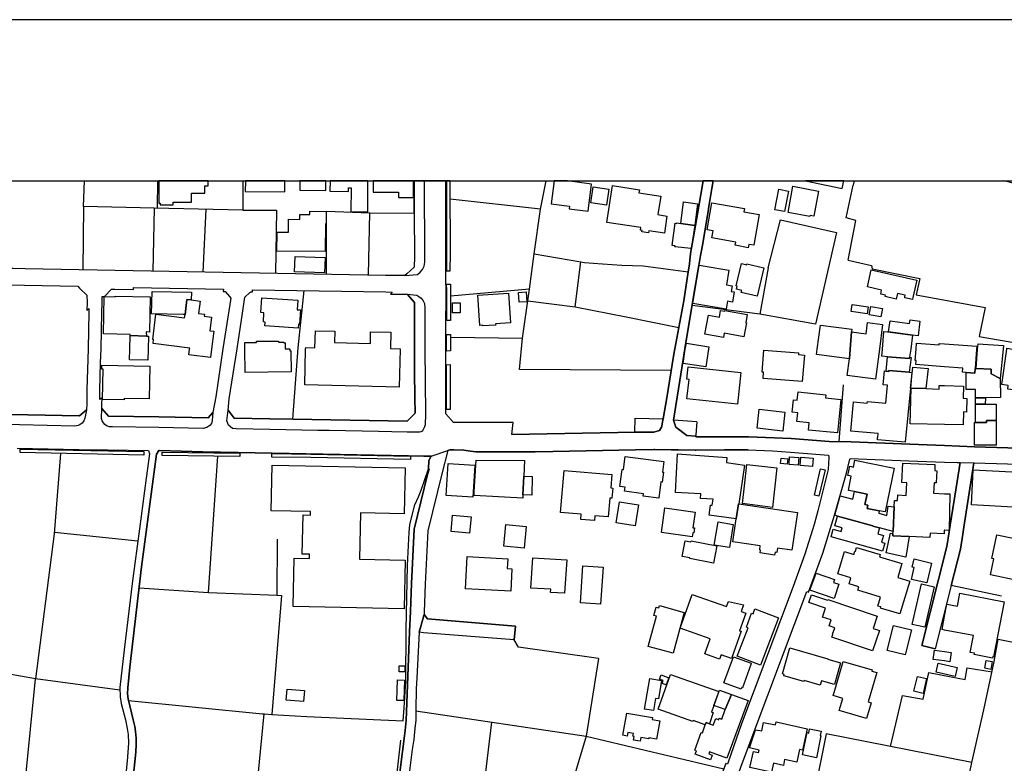
# Model space of a CAD drawing. Extents: x -10 to 410, y -24 to 273.
# Drawn here: x 125 to 268, y 165 to 273 of the extents above; entities that cross this region are included whole.
import ezdxf

# ---------------------------------------------------------------- set-up
doc = ezdxf.new("R2010")
doc.units = 0
for name, color, linetype in [('05_DM_LINE', 7, 'Continuous'), ('06_HOUSE_POLY', 160, 'Continuous'), ('07_HODO_POLY', 1, 'Continuous'), ('08_ROAD_LINE', 3, 'Continuous'), ('09_ROAD_POLY', 5, 'Continuous'), ('11_KOCHI_POLY', 6, 'Continuous'), ('12_KASEN_LINE', 4, 'Continuous'), ('13_KASEN_POLY', 253, 'Continuous'), ('印刷レイアウト', 1, 'Continuous'), ('印刷用フレーム', 1, 'Continuous'), ('背景', 3, 'Continuous')]:
    doc.layers.add(name, color=color, linetype=linetype)

msp = doc.modelspace()

# ---------------------------------------------------------------- linework, layer by layer
at = {"layer": '05_DM_LINE', "color": 253}
for p, q in [((144.817517, 249.647122), (144.768424, 245.654773)), ((157.253967, 249.647122), (157.217794, 245.404659)), ((246.32226, 249.647122), (246.198237, 249.035617)), ((200.608255, 245.539535), (187.473656, 247.004389)), ((134.018521, 245.926246), (133.909139, 236.670308)), ((144.3135, 245.664591), (144.137627, 236.481)), ((151.819329, 245.504395), (151.387659, 236.350087)), ((169.413087, 236.029693), (169.422734, 245.230854)), ((175.569301, 235.920311), (175.733287, 244.99452)), ((205.678746, 231.275806), (206.50867, 237.855938)), ((198.758755, 232.145003), (205.678746, 231.275806)), ((244.172865, 211.641001), (244.797805, 219.910608)), ((152.217754, 189.654746), (153.592692, 209.504352)), ((141.928632, 197.115617), (129.762622, 198.390991)), ((162.233336, 189.240645), (162.29397, 197.436011)), ((142.098648, 190.330501), (152.217754, 189.654746)), ((209.092836, 180.035522), (207.28795, 168.725102)), ((265.248926, 172.53555), (266.74892, 179.609881)), ((125.54393, 162.410586), (126.998966, 177.080492)), ((182.444333, 172.391028), (207.28795, 168.725102)), ((263.512598, 164.850058), (265.248926, 172.53555)), ((159.098644, 159.455556), (160.338878, 171.949711)), ((190.213885, 143.400894), (193.512736, 170.754263)), ((207.28795, 168.725102), (227.354598, 163.939864))]:
    msp.add_line(p, q, dxfattribs=at)
for points in [[(157.217794, 245.404659), (144.3135, 245.664591), (134.018521, 245.926246), (134.168038, 249.647122)], [(169.422734, 245.230854), (175.733287, 244.99452), (182.213856, 244.949734), (182.199904, 249.647122)], [(198.993194, 233.846191), (199.704089, 238.994542), (200.608255, 245.539535), (201.460227, 249.647122)], [(245.448239, 238.100023), (246.569274, 243.865735), (245.149205, 244.25038), (246.198237, 249.035617)], [(245.448239, 238.100023), (248.874042, 237.334351), (248.948112, 236.820687), (255.928564, 235.420428), (255.368047, 233.020058), (265.409123, 231.176242), (264.569208, 226.959446), (270.508898, 225.955545), (271.463878, 230.084492), (272.694466, 235.420428), (273.838927, 240.391012), (275.864299, 247.645005), (268.132471, 249.647122)], [(224.217839, 240.285592), (225.069466, 245.195714), (225.178676, 245.904715)], [(157.217794, 245.404659), (162.163056, 245.369519), (161.979433, 236.160607)], [(233.803817, 236.965209), (235.579074, 243.959441), (243.762554, 242.10977), (240.694352, 228.770015), (232.573229, 230.209376)], [(199.704089, 238.994542), (206.50867, 237.855938), (207.038181, 237.766021), (209.643362, 237.561038), (212.458005, 237.385166), (215.569271, 237.269927), (222.159049, 236.410548)], [(224.047651, 239.279796), (223.958078, 238.769922), (223.694184, 237.334351), (223.547767, 236.51993)], [(233.803817, 236.965209), (232.573229, 230.209376), (222.704064, 231.480961)], [(155.953961, 215.05509), (161.153299, 214.959489), (164.502965, 214.904712), (165.303605, 225.295292), (166.194335, 233.664463)], [(181.207888, 233.125477), (182.252786, 231.92624), (182.248996, 229.596149), (182.248996, 225.18591), (182.258643, 221.885164), (182.309458, 218.004264), (182.358378, 215.779766), (181.198242, 214.629277)], [(187.489159, 226.846102), (198.01272, 226.740682), (198.993194, 233.846191), (187.498977, 232.840224)], [(205.678746, 231.275806), (213.114296, 229.846091), (220.768609, 228.26996)], [(219.672724, 221.994546), (197.553661, 222.154743), (198.01272, 226.740682)], [(223.422711, 214.53557), (219.989328, 214.770009), (221.248855, 222.68012)], [(275.418848, 215.965285), (275.184581, 210.539431), (263.899482, 210.891003), (259.499061, 211.061019), (254.42857, 211.254289), (245.877843, 211.600004)], [(196.418846, 212.670395), (196.63761, 214.43015), (187.957864, 214.445825)], [(214.364176, 213.004397), (214.434456, 215.064909), (218.479343, 214.94967)], [(223.422711, 214.53557), (223.274227, 212.629399), (223.262514, 212.459383)], [(223.262514, 212.459383), (223.258724, 212.340183), (227.733214, 212.346212)], [(130.668854, 209.914491), (129.749014, 198.215291), (126.998966, 177.080492)], [(202.409006, 210.205602), (199.848611, 210.150825), (196.422808, 210.144968), (191.207967, 210.135149), (190.428687, 210.25435)], [(227.434524, 210.42626), (223.249078, 210.385263), (223.172941, 210.385263), (220.713832, 210.445725), (220.313512, 210.445725), (219.649297, 210.455543)], [(267.828958, 189.109904), (260.473679, 190.680178), (261.813477, 195.965299), (262.1728, 198.17619), (262.329207, 199.170272), (263.797852, 208.539553), (263.829202, 208.539553), (273.547816, 208.25051)], [(259.854595, 196.369581), (260.198071, 198.490727), (260.354479, 199.480847), (261.348733, 205.824646)], [(209.092836, 180.035522), (197.428604, 181.680211), (196.797807, 182.75043)], [(266.74892, 179.609881), (267.319428, 182.865668), (277.573066, 180.801195), (277.207886, 178.590305)], [(251.653201, 167.186005), (253.358523, 174.660657), (256.409155, 174.115643), (257.208073, 178.010151), (260.454042, 177.340252)], [(260.454042, 177.340252), (262.518343, 176.98489), (262.784304, 178.68005), (266.428526, 178.100068)], [(207.28795, 168.725102), (203.028434, 154.555079), (221.127932, 147.600121)], [(254.694187, 148.77576), (257.217719, 148.27002), (258.79764, 155.170374), (261.419013, 154.789518), (263.512598, 164.850058), (242.239133, 169.039467), (238.877753, 152.144891)]]:
    msp.add_lwpolyline(points, dxfattribs=at)
at = {"layer": '06_HOUSE_POLY', "color": 255}
for points in [[(145.184592, 246.398914), (145.184592, 246.164475), (147.084907, 246.164475), (147.084907, 246.564795), (149.729362, 246.564795), (149.729362, 247.849988), (151.700129, 247.849988), (151.700129, 248.933987), (152.188471, 248.933987), (152.188471, 249.647122), (144.969618, 249.647122), (144.969618, 246.398914)], [(163.344724, 248.033611), (163.359193, 249.647122), (157.608295, 249.647122), (157.594687, 248.084427)], [(169.325065, 248.25427), (169.34608, 249.647122), (165.540972, 249.647122), (165.518579, 248.314903)], [(172.629773, 248.109748), (172.633735, 248.654762), (173.028198, 248.648905), (172.995125, 245.148861), (175.434597, 245.123539), (175.476283, 249.647122), (169.948972, 249.647122), (169.934502, 248.133175)], [(179.934581, 247.988653), (179.934581, 247.234866), (182.114293, 247.225047), (182.127212, 249.647122), (176.247468, 249.647122), (176.239199, 248.00829)], [(204.854335, 245.943816), (204.809549, 245.588283), (207.559424, 245.234816), (208.069298, 249.193747), (204.558746, 249.647122), (202.607444, 249.647122), (202.17474, 246.289532)], [(210.239364, 246.104013), (207.950098, 246.449729), (208.299775, 248.770001), (210.584907, 248.424285), (210.239364, 246.104013)], [(218.668823, 242.029671), (216.393338, 242.379348), (216.354408, 242.099951), (215.393571, 242.244645), (215.424577, 242.439982), (215.184454, 242.478912), (215.239231, 242.844092), (210.290007, 243.603908), (211.114073, 248.96327), (215.034248, 248.363652), (214.963968, 247.908727), (218.149303, 247.424346), (217.739336, 244.73476), (219.049851, 244.529777), (218.668823, 242.029671)], [(236.168875, 245.164536), (234.758797, 245.449618), (235.3641, 248.449607), (236.774523, 248.164525), (236.168875, 245.164536)], [(239.889578, 244.459497), (236.703898, 245.055154), (237.414966, 248.859745), (241.143593, 248.164525), (240.463875, 244.52392), (239.918861, 244.623484), (239.889578, 244.459497)], [(244.831912, 249.647122), (239.258436, 249.647122), (244.608325, 248.558988)], [(221.069366, 243.44974), (221.469686, 246.588394), (223.495058, 246.328634), (223.094737, 243.168448), (221.069366, 243.44974)], [(230.899257, 239.889061), (228.998942, 240.26406), (229.094716, 240.734832), (225.614136, 241.344097), (225.79397, 242.379348), (224.924772, 242.529727), (225.608279, 246.443872), (230.33495, 245.613776), (230.254679, 245.158679), (232.508805, 244.764044), (231.723668, 240.273878), (230.99882, 240.398935), (230.899257, 239.889061)], [(169.229464, 239.338363), (162.194234, 239.395034), (162.219728, 242.19383), (163.889566, 242.18005), (163.909203, 244.049186), (165.559576, 244.033683), (165.563365, 244.773862), (167.004793, 244.764044), (167.008755, 245.213284), (169.379842, 245.193819), (169.364167, 243.373431), (169.264604, 243.373431), (169.229464, 239.338363)], [(223.094737, 243.168448), (222.563504, 239.783641), (220.209814, 240.055115), (220.229451, 240.199637), (219.809494, 240.254414), (220.223595, 243.479023), (220.498858, 243.443883), (220.508849, 243.52002), (221.069366, 243.44974), (223.094737, 243.168448)], [(169.149365, 236.254313), (164.768582, 236.38316), (164.838862, 238.629362), (169.213789, 238.498448), (169.149365, 236.254313)], [(227.668791, 230.963336), (222.809484, 231.789469), (223.758607, 237.373452), (228.088748, 236.63913), (227.723568, 234.478883), (228.543845, 234.338323), (228.414998, 233.543368), (228.858382, 233.469126), (228.608268, 231.984806), (227.864128, 232.109863), (227.668791, 230.963336)], [(232.184622, 232.869507), (229.889499, 233.404702), (229.948066, 233.658606), (229.168785, 233.844124), (229.284196, 234.324715), (229.143636, 234.359855), (229.90328, 237.609786), (230.649487, 237.434086), (230.678771, 237.568789), (233.149249, 236.994664), (232.184622, 232.869507)], [(254.819244, 232.373413), (253.704066, 232.623527), (253.73335, 232.769944), (253.778136, 232.969242), (252.659169, 233.225041), (252.473478, 232.41441), (250.864274, 232.773905), (250.914917, 232.998526), (250.204194, 233.15855), (250.334763, 233.738704), (248.278385, 234.199658), (248.834768, 236.664452), (255.450041, 235.180132), (254.879877, 232.63524), (254.819244, 232.373413)], [(140.823101, 227.113786), (140.82913, 227.279667), (136.918947, 227.359766), (137.034185, 232.773905), (138.643561, 232.748412), (138.6396, 232.844185), (143.733346, 232.738765), (143.623964, 227.619526), (143.139583, 227.629344), (143.168867, 227.039544), (140.823101, 227.113786)], [(149.709897, 232.289525), (149.094603, 232.369623), (148.813483, 230.180093), (148.52444, 230.180093), (143.944358, 230.258297), (143.998962, 233.519941), (149.739181, 233.418311), (149.709897, 232.289525)], [(165.293959, 228.16454), (160.434479, 228.498542), (160.473581, 229.074734), (160.22364, 229.094199), (160.313384, 230.433997), (159.844679, 230.469137), (159.989201, 232.619565), (165.258819, 232.254385), (165.16494, 230.873419), (165.64932, 230.838279), (165.504799, 228.764159), (165.334956, 228.773805), (165.293959, 228.16454)], [(192.153301, 228.504399), (192.149339, 228.603962), (191.774341, 228.57864), (191.479441, 233.004382), (195.938428, 233.305139), (196.229538, 228.959323), (194.073253, 228.814974), (194.084966, 228.633245), (192.153301, 228.504399)], [(197.504913, 231.969131), (197.409139, 233.389027), (198.524316, 233.459479), (198.62009, 232.043373), (197.504913, 231.969131)], [(149.709897, 232.289525), (151.018517, 232.11951), (150.789935, 230.314969), (151.633811, 230.209376), (151.598671, 229.943759), (152.66889, 229.809056), (152.414986, 227.814863), (152.99514, 227.738726), (152.659071, 225.139057), (152.499046, 223.88332), (149.374, 224.28364), (149.483382, 225.139057), (149.498885, 225.244649), (144.139522, 225.934013), (144.213764, 226.52967), (144.098526, 226.54345), (144.569298, 230.225052), (148.754744, 229.689856), (148.813483, 230.180093), (149.094603, 232.369623), (149.709897, 232.289525)], [(188.899409, 230.439853), (187.803696, 230.439853), (187.799734, 231.894889), (188.899409, 231.894889), (188.899409, 230.439853)], [(248.249102, 230.279829), (245.87991, 230.619515), (246.024259, 231.629272), (248.393452, 231.289586), (248.249102, 230.279829)], [(250.223486, 229.824731), (248.524365, 230.148915), (248.754842, 231.363656), (250.453963, 231.039472), (250.223486, 229.824731)], [(227.274327, 226.809067), (224.588875, 227.299304), (225.094615, 230.055208), (226.688317, 229.764098), (226.874007, 230.760247), (227.473454, 230.648798), (227.498947, 230.773855), (230.749051, 230.184055), (230.534077, 228.978961), (230.649487, 228.959323), (230.274316, 226.904669), (227.389738, 227.430046), (227.274327, 226.809067)], [(245.92883, 227.654666), (245.748996, 225.139057), (245.649433, 223.699696), (240.844558, 224.338417), (240.948256, 225.139057), (241.40921, 228.619637), (245.973617, 228.014162), (245.92883, 227.654666)], [(245.92883, 227.654666), (248.069268, 227.379403), (248.284242, 229.010139), (250.483247, 228.713344), (250.014714, 225.139057), (249.428703, 220.738637), (245.338685, 221.279689), (245.649433, 223.699696), (245.748996, 225.139057), (245.92883, 227.654666)], [(254.838881, 227.174247), (251.364157, 227.623488), (251.584988, 229.264042), (254.42478, 228.885254), (254.483347, 229.379281), (255.893424, 229.183944), (255.684652, 227.059009), (254.838881, 227.174247)], [(143.168867, 227.039544), (143.495117, 227.029725), (143.434484, 225.139057), (143.383668, 223.494541), (140.713892, 223.578601), (140.764535, 225.139057), (140.823101, 227.113786), (143.168867, 227.039544)], [(180.014507, 219.578501), (166.264615, 219.908713), (166.389671, 225.139057), (166.393461, 225.373496), (167.748934, 225.338356), (167.809568, 227.805216), (170.639541, 227.734764), (170.598545, 226.074745), (175.823204, 225.949688), (175.864201, 227.658628), (178.809585, 227.588348), (178.754808, 225.209337), (180.149383, 225.174197), (180.143526, 225.139057), (180.014507, 219.578501)], [(251.194314, 224.004415), (250.3544, 224.078657), (250.448107, 225.139057), (250.668937, 227.713232), (251.194314, 227.64502), (254.838881, 227.174247), (254.573264, 225.139057), (254.418924, 223.933963), (254.403421, 223.779795), (251.194314, 224.004415)], [(157.569366, 221.738748), (157.53991, 225.139057), (157.534054, 226.088353), (159.233347, 226.104028), (159.233347, 226.279728), (162.424711, 226.309012), (162.424711, 226.145025), (163.219667, 226.154671), (163.223629, 226.064926), (163.40329, 226.064926), (163.409147, 225.180054), (164.053725, 225.184016), (164.059581, 225.139057), (164.059581, 224.879297), (164.239243, 224.879297), (164.264564, 221.793353), (157.569366, 221.738748)], [(224.733225, 222.523885), (221.434546, 223.039444), (221.723589, 225.113736), (221.729446, 225.139057), (221.889643, 225.975009), (225.153182, 225.474954), (225.104606, 225.139057), (224.733225, 222.523885)], [(262.684397, 221.734786), (262.129736, 221.773888), (262.174867, 222.359899), (259.518354, 222.555063), (255.319127, 222.8696), (255.364258, 223.453544), (255.239201, 223.463363), (255.364258, 225.139057), (255.428681, 225.998436), (258.733217, 225.754351), (258.749064, 225.963296), (259.518354, 225.908691), (264.219531, 225.559014), (264.188525, 225.139057), (263.973551, 222.289446), (263.928765, 221.645041), (262.684397, 221.734786)], [(264.124102, 222.2798), (264.334942, 225.139057), (264.393509, 225.918338), (268.114212, 225.639113), (268.059435, 225.139057), (267.614328, 220.850085), (266.328963, 221.504309), (266.29968, 222.228985), (264.124102, 222.2798)], [(238.77819, 220.414453), (233.053819, 220.859904), (233.124099, 221.748394), (232.918772, 221.764069), (233.168886, 224.988679), (238.233176, 224.594215), (238.213883, 224.338417), (239.078947, 224.270032), (238.77819, 220.414453)], [(251.194314, 224.004415), (254.403421, 223.779795), (254.418924, 223.933963), (254.623907, 223.904679), (254.34451, 221.760107), (251.389651, 222.010221), (251.37966, 221.889126), (251.018614, 221.91841), (251.194314, 224.004415)], [(273.623953, 219.199712), (271.063558, 219.564893), (270.979498, 218.975092), (268.713658, 219.299276), (268.790139, 219.824653), (267.858241, 219.959356), (268.598592, 225.139057), (268.614095, 225.248439), (269.41508, 225.139057), (269.434372, 225.139057), (275.774382, 224.228863), (275.389564, 221.559086), (276.034142, 221.469169), (275.664827, 218.894994), (275.483271, 218.91842), (273.623953, 219.199712)], [(139.948219, 217.734858), (136.789928, 217.799281), (136.879845, 222.21331), (136.678651, 222.219166), (136.68847, 222.764181), (143.684597, 222.623448), (143.588824, 217.859743), (139.954076, 217.930195), (139.948219, 217.734858)], [(229.30969, 217.094242), (221.963713, 217.869561), (222.264469, 220.703497), (221.934429, 220.738637), (222.12012, 222.529742), (229.799582, 221.719111), (229.30969, 217.094242)], [(254.629763, 219.433979), (254.53399, 219.439836), (254.870231, 222.519923), (257.10851, 222.289446), (256.803619, 219.369556), (254.629763, 219.433979)], [(251.018614, 221.91841), (251.37966, 221.889126), (251.389651, 222.010221), (254.34451, 221.760107), (254.764467, 221.719111), (254.53399, 219.439836), (253.748853, 211.549189), (249.719813, 211.908685), (249.749097, 212.238725), (249.784237, 212.234763), (249.838669, 212.8442), (245.874053, 213.184059), (246.239233, 217.434101), (248.239111, 217.264086), (248.258748, 217.498524), (250.969694, 217.264086), (251.194314, 219.885286), (250.584877, 219.939891), (250.75472, 221.943731), (251.018614, 221.91841)], [(263.973551, 222.289446), (264.124102, 222.2798), (266.29968, 222.228985), (266.328963, 221.504309), (267.614328, 220.850085), (267.643612, 218.064898), (265.494906, 218.039404), (264.018338, 218.029758), (264.018338, 219.248461), (262.67854, 219.248461), (262.684397, 221.734786), (263.928765, 221.645041), (263.973551, 222.289446)], [(254.629763, 219.433979), (256.803619, 219.369556), (258.729427, 219.309094), (258.74493, 219.828615), (259.518354, 219.805188), (262.293723, 219.72509), (262.245147, 217.965335), (262.778103, 217.94966), (262.719537, 215.949609), (262.27443, 215.965285), (262.219653, 214.078578), (259.518354, 214.13525), (254.518487, 214.238775), (254.629763, 219.433979)], [(243.914827, 212.91448), (239.674604, 213.328581), (239.778301, 214.39501), (237.99891, 214.568815), (238.129823, 215.859865), (237.2999, 215.939963), (237.473532, 217.725039), (238.034049, 217.668368), (238.15325, 218.879319), (242.194347, 218.478998), (242.143359, 218.004264), (244.393351, 217.783606), (243.914827, 212.91448)], [(264.018338, 217.084424), (265.438406, 217.084424), (267.049677, 217.084424), (267.043821, 214.715232), (265.61824, 214.719194), (265.61824, 214.439969), (264.014548, 214.449615), (264.018338, 217.084424)], [(265.494906, 218.039404), (265.438406, 217.084424), (264.018338, 217.084424), (264.018338, 218.029758), (265.494906, 218.039404)], [(235.924618, 213.154776), (232.188411, 213.588341), (232.514662, 216.389204), (236.248801, 215.953571), (235.924618, 213.154776)], [(264.014548, 214.449615), (265.61824, 214.439969), (265.61824, 214.719194), (267.043821, 214.715232), (267.040031, 211.135261), (263.879845, 211.13905), (263.883634, 214.449615), (264.014548, 214.449615)], [(229.133645, 200.373471), (225.204169, 200.943807), (225.418799, 202.398843), (225.629983, 202.36956), (225.764686, 203.264079), (223.959801, 203.359852), (223.993218, 204.010286), (220.284229, 204.209413), (220.584985, 209.850068), (227.778345, 209.334337), (227.729424, 208.600015), (230.368023, 208.209513), (229.53431, 202.578505), (229.459896, 202.590218), (229.133645, 200.373471)], [(180.733327, 187.283659), (164.569283, 187.613699), (164.713805, 194.63911), (166.938475, 194.588295), (166.953978, 195.22891), (165.903224, 195.254404), (166.024319, 200.959482), (167.0985, 200.933988), (167.108318, 201.453509), (161.348636, 201.574604), (161.489195, 208.234835), (180.879915, 207.834342), (180.743145, 201.119507), (174.379881, 201.254382), (174.239149, 194.49855), (180.879915, 194.363675), (180.733327, 187.283659)], [(190.764583, 203.564836), (186.893502, 203.789456), (187.164975, 208.44378), (191.034162, 208.21916), (190.764583, 203.564836)], [(198.034079, 203.873516), (198.028223, 203.414457), (190.938388, 203.773953), (190.969739, 204.349973), (191.223642, 208.9633), (198.268518, 208.879412), (198.168955, 206.599965), (198.034079, 203.873516)], [(217.864049, 203.404639), (215.584774, 203.699711), (215.629905, 204.043359), (212.879685, 204.398893), (212.959956, 204.988694), (212.178608, 205.094113), (212.504858, 207.594219), (212.729479, 207.568726), (212.973736, 209.494534), (218.594754, 208.77003), (218.39356, 207.209402), (218.524474, 207.193727), (218.338783, 205.748509), (218.16894, 205.770041), (217.864049, 203.404639)], [(234.424623, 202.020055), (230.063477, 202.603998), (230.33495, 205.209352), (230.688417, 208.305115), (235.088837, 207.799202), (234.424623, 202.020055)], [(236.585042, 208.3735), (235.614214, 208.465312), (235.684494, 209.244592), (236.653255, 209.154675), (236.585042, 208.3735)], [(238.1846, 208.209513), (236.844803, 208.314933), (236.928518, 209.443891), (238.26866, 209.344156), (238.1846, 208.209513)], [(240.254758, 208.033641), (238.46951, 208.18402), (238.569417, 209.385152), (240.358455, 209.234774), (240.254758, 208.033641)], [(246.38944, 204.349973), (245.489236, 204.529807), (245.909193, 206.603927), (245.414822, 206.70349), (245.684573, 208.04346), (246.239233, 207.934078), (246.444217, 208.943835), (252.153429, 207.789556), (250.858417, 201.385124), (249.993009, 201.559101), (248.239111, 201.914463), (248.334885, 202.379378), (247.899425, 202.465333), (248.209828, 203.984793), (246.38944, 204.349973)], [(252.008735, 198.529656), (252.184435, 202.113761), (252.229565, 203.068742), (252.639532, 203.049277), (252.684663, 203.869554), (253.909049, 203.809093), (253.998966, 205.644984), (253.274463, 205.680124), (253.409166, 208.519916), (258.118267, 208.28944), (258.078993, 207.424204), (258.37975, 207.408701), (258.293967, 205.619491), (257.999067, 205.635166), (257.924653, 204.119496), (259.518354, 204.043359), (260.293845, 204.023895), (260.188425, 198.703634), (259.518354, 198.724993), (259.459787, 198.728955), (259.434638, 198.219253), (257.399276, 198.318816), (257.364136, 197.664421), (254.367936, 197.809115), (251.979451, 197.930037), (251.993232, 198.203578), (252.008735, 198.529656)], [(208.469618, 200.12353), (206.483176, 200.289583), (206.54381, 201.055084), (203.549677, 201.305197), (204.059551, 207.418347), (211.008653, 206.838365), (210.848456, 204.904806), (211.153347, 204.879312), (211.02829, 203.385174), (210.729601, 203.408601), (210.499124, 200.658553), (208.528185, 200.824607), (208.469618, 200.12353)], [(241.204226, 203.680074), (240.540012, 203.834414), (241.448139, 207.683964), (242.114076, 207.529796), (241.204226, 203.680074)], [(273.674596, 200.674228), (269.444363, 200.898848), (269.508786, 202.090335), (263.424748, 202.408662), (263.694154, 207.549261), (273.12407, 207.049205), (273.05379, 205.744548), (273.93849, 205.693732), (273.674596, 200.674228)], [(198.034079, 203.873516), (198.168955, 206.599965), (199.393514, 206.558968), (199.358374, 203.859736), (198.034079, 203.873516)], [(246.38944, 204.349973), (248.209828, 203.984793), (247.899425, 202.465333), (248.334885, 202.379378), (248.239111, 201.914463), (249.993009, 201.559101), (249.924797, 201.199605), (251.078904, 200.859747), (251.299734, 202.219181), (252.184435, 202.113761), (252.008735, 198.529656), (250.039863, 199.07467), (249.059389, 199.340287), (249.069379, 199.373532), (245.534022, 200.340226), (243.924818, 200.770002), (243.499004, 200.918313), (244.309635, 203.725033), (246.158963, 203.234795), (246.38944, 204.349973)], [(214.43859, 199.379389), (211.63945, 199.818811), (212.114185, 202.85394), (214.915047, 202.414518), (214.43859, 199.379389)], [(229.133645, 200.373471), (229.459896, 202.590218), (229.53431, 202.578505), (238.088826, 201.314844), (237.274406, 195.809064), (235.162907, 196.123429), (235.0692, 195.494527), (234.80944, 195.529667), (234.743294, 195.104026), (232.633862, 195.418391), (232.698286, 195.834386), (232.569439, 195.854023), (232.653155, 196.44968), (228.639619, 197.043442), (229.133645, 200.373471)], [(190.288127, 198.283676), (187.588894, 198.52001), (187.793877, 200.918313), (190.498966, 200.684047), (190.288127, 198.283676)], [(222.739204, 197.770013), (218.243009, 198.414418), (218.75874, 201.984743), (223.159161, 201.353946), (222.834977, 199.099992), (223.049607, 199.068814), (222.944187, 198.334492), (222.823264, 198.349995), (222.739204, 197.770013)], [(198.243197, 196.103965), (195.278347, 196.389046), (195.579104, 199.539586), (198.54981, 199.254332), (198.243197, 196.103965)], [(228.163162, 196.209384), (225.954167, 196.56888), (226.504693, 199.930088), (228.713688, 199.568869), (228.163162, 196.209384)], [(243.924818, 200.770002), (245.534022, 200.340226), (249.069379, 199.373532), (249.059389, 199.340287), (250.039863, 199.07467), (249.79974, 198.199616), (250.594523, 197.978958), (250.31926, 196.984875), (250.799851, 196.853962), (250.479457, 195.689864), (242.973627, 197.744519), (243.278174, 198.869515), (244.444339, 198.549293), (244.588688, 199.090346), (243.540001, 199.379389), (243.924818, 200.770002)], [(251.993232, 198.203578), (251.979451, 197.930037), (254.367936, 197.809115), (253.868053, 194.789488), (250.993121, 195.430104), (251.629774, 198.293495), (251.993232, 198.203578)], [(225.82911, 193.904788), (222.37988, 194.584505), (222.399517, 194.689925), (221.278139, 194.908689), (221.723589, 197.184002), (222.543867, 197.023805), (222.57315, 197.18004), (226.328993, 196.439861), (225.82911, 193.904788)], [(271.229612, 191.465316), (270.379706, 191.543347), (270.348701, 191.373504), (266.19426, 192.219103), (266.674851, 194.56883), (266.424737, 194.619645), (267.118235, 198.043381), (272.118102, 197.023805), (272.018538, 196.523922), (272.249015, 196.475001), (271.229612, 191.465316)], [(253.014703, 186.523843), (250.17491, 187.379433), (250.223486, 187.543419), (249.793883, 187.674333), (250.184557, 188.969172), (246.854527, 189.969111), (247.004734, 190.478985), (245.588799, 190.904799), (245.858206, 191.799318), (243.944455, 192.373443), (244.913216, 195.609766), (246.278163, 195.199627), (246.428714, 195.699683), (246.537923, 195.664543), (246.69812, 196.193709), (250.118066, 195.168449), (250.028149, 194.86373), (253.299612, 193.885151), (252.684663, 191.834458), (254.448207, 191.299262), (253.014703, 186.523843)], [(196.274325, 189.834408), (189.704011, 190.180123), (189.948096, 194.879405), (195.854367, 194.564868), (195.778231, 193.139115), (196.44813, 193.103975), (196.274325, 189.834408)], [(204.139478, 189.539507), (202.094813, 189.664564), (202.11824, 190.119661), (199.229527, 190.293467), (199.498934, 194.703533), (204.434378, 194.408633), (204.139478, 189.539507)], [(256.913173, 191.039502), (254.68833, 191.568841), (255.098641, 193.289494), (254.813387, 193.359774), (255.094851, 194.539547), (257.608393, 193.939928), (256.913173, 191.039502)], [(209.379812, 187.969233), (206.448036, 188.168359), (206.813561, 193.555111), (209.74327, 193.353917), (209.379812, 187.969233)], [(243.428725, 188.799329), (239.899224, 189.969111), (240.803562, 192.48472), (243.483502, 191.568841), (243.335018, 191.129419), (244.123945, 190.863802), (243.428725, 188.799329)], [(256.614138, 184.584427), (254.784104, 185.01024), (256.159041, 190.898942), (257.983219, 190.469166), (256.614138, 184.584427)], [(266.483303, 180.074624), (263.835059, 180.590355), (263.868132, 180.789482), (263.264551, 180.90472), (263.739285, 183.363657), (259.518354, 184.180145), (259.149384, 184.254386), (259.518354, 186.183984), (259.864242, 187.965271), (261.393519, 187.668476), (261.75491, 189.549326), (268.204129, 188.299273), (266.653147, 180.273923), (266.528434, 180.299245), (266.483303, 180.074624)], [(226.704164, 179.943883), (224.563382, 180.703526), (225.344729, 182.918378), (220.983238, 184.45937), (222.719567, 189.369664), (227.743205, 187.594234), (228.004687, 188.350088), (230.22953, 187.834357), (229.883643, 186.85974), (230.543723, 186.623406), (229.643519, 184.068868), (229.844713, 183.998416), (228.444282, 180.049303), (226.928784, 180.584498), (226.704164, 179.943883)], [(249.034239, 181.148805), (243.09455, 183.158674), (243.223741, 183.543319), (243.188601, 183.555032), (243.504861, 184.49451), (242.688373, 184.773907), (242.983274, 185.644999), (241.70411, 186.074603), (242.13957, 187.363757), (239.729381, 188.180073), (240.114198, 189.30903), (242.473744, 188.510113), (242.51853, 188.639132), (249.709823, 186.203621), (249.098663, 184.408727), (250.028149, 184.094189), (249.034239, 181.148805)], [(219.934551, 180.7993), (216.299631, 181.799239), (217.504725, 186.183984), (217.118186, 186.289404), (217.459939, 187.529639), (217.854403, 187.418362), (217.94432, 187.738756), (221.563392, 186.744501), (219.934551, 180.7993)], [(232.684505, 179.068829), (229.303488, 180.354022), (230.874108, 184.49451), (230.659134, 184.574608), (230.623994, 184.600102), (231.389494, 186.623406), (231.594822, 186.549337), (231.868018, 187.27384), (235.299677, 185.975039), (232.684505, 179.068829)], [(253.788127, 180.559005), (251.168821, 181.189974), (252.049731, 184.859862), (254.674894, 184.225103), (253.788127, 180.559005)], [(241.403353, 176.119655), (239.043807, 176.805056), (239.004877, 176.680172), (236.098595, 177.523876), (236.153372, 177.715251), (235.873975, 177.793454), (236.973649, 181.584437), (242.514741, 179.975061), (242.508884, 179.953529), (244.368202, 179.408687), (243.448362, 176.244539), (241.594556, 176.779735), (241.403353, 176.119655)], [(260.293845, 179.564922), (259.518354, 179.670342), (257.868153, 179.898924), (258.059701, 181.260254), (259.518354, 181.055098), (260.483325, 180.920395), (260.293845, 179.564922)], [(229.879853, 175.568784), (227.358388, 176.5043), (228.768465, 180.289426), (231.319214, 179.344264), (231.299577, 179.148927), (230.04384, 175.773939), (229.96977, 175.805117), (229.879853, 175.568784)], [(248.124045, 171.283602), (244.149438, 172.449594), (244.663102, 174.203493), (243.268528, 174.613631), (243.418734, 175.094222), (244.739239, 179.594206), (248.973606, 178.353971), (248.928819, 178.189813), (249.653323, 177.978973), (248.399308, 173.689829), (248.793772, 173.57459), (248.124045, 171.283602)], [(266.249037, 178.449573), (265.364336, 178.600123), (265.553817, 179.738727), (266.444374, 179.590244), (266.249037, 178.449573)], [(180.838746, 178.064928), (180.028288, 178.074574), (180.038106, 178.965304), (180.848565, 178.949628), (180.838746, 178.064928)], [(261.049699, 177.414494), (258.293967, 178.023931), (258.584733, 179.334446), (261.338742, 178.725008), (261.049699, 177.414494)], [(180.708005, 173.889128), (179.684467, 173.914449), (179.754747, 176.908582), (180.784142, 176.885155), (180.708005, 173.889128)], [(217.069265, 172.453556), (215.793891, 172.668358), (216.538032, 177.0941), (218.268503, 176.7992), (217.823052, 174.144926), (217.364166, 174.219168), (217.069265, 172.453556)], [(225.889743, 173.180127), (225.543856, 172.219118), (225.783979, 172.135229), (225.243099, 170.498465), (224.754929, 170.680193), (224.639518, 170.353943), (222.864261, 171.004377), (222.813273, 170.869501), (217.774476, 172.639075), (219.579017, 177.703537), (226.60839, 175.199642), (225.889743, 173.180127)], [(218.944431, 176.174259), (218.332926, 176.404736), (218.483477, 176.7992), (217.969813, 176.994537), (218.223717, 177.658579), (219.344751, 177.234832), (218.944431, 176.174259)], [(256.383662, 174.943844), (255.028361, 175.273884), (255.549604, 177.424312), (256.903182, 177.0941), (256.383662, 174.943844)], [(225.889743, 173.180127), (226.71381, 175.408587), (228.458062, 174.770039), (227.534087, 172.574651), (225.889743, 173.180127)], [(228.458062, 174.770039), (230.864117, 173.889128), (227.787991, 165.488779), (225.239309, 166.424295), (225.133889, 166.123538), (225.629983, 165.943704), (225.383659, 165.264159), (223.168807, 166.074618), (223.354498, 166.574673), (223.094737, 166.66838), (224.043861, 169.264087), (224.213704, 169.199664), (224.639518, 170.353943), (224.754929, 170.680193), (225.243099, 170.498465), (225.809473, 170.293481), (226.168796, 171.273956), (226.59461, 171.113759), (226.674881, 171.340274), (227.028347, 171.20936), (227.534087, 172.574651), (228.458062, 174.770039)], [(215.159304, 167.978894), (214.174696, 168.14891), (214.268403, 168.66843), (214.09477, 168.699608), (214.162983, 169.094244), (213.364065, 169.234804), (213.268636, 168.719245), (212.614068, 168.84034), (213.188365, 172.074596), (216.948343, 171.408659), (216.903212, 171.158717), (218.004953, 170.965275), (217.528152, 168.289469), (216.424688, 168.488768), (216.393338, 168.305145), (215.254734, 168.510128), (215.159304, 167.978894)], [(234.294054, 163.453589), (231.15316, 164.14502), (231.663034, 166.478899), (232.409242, 166.318875), (232.489168, 166.689912), (231.073234, 166.99842), (231.979294, 169.639086), (232.868129, 169.484745), (233.143392, 170.715333), (234.854571, 170.340335), (234.954134, 170.795432), (239.489258, 169.799282), (238.803684, 166.680093), (238.389583, 166.77001), (237.983407, 164.908625), (236.204015, 165.299299), (236.018669, 164.443709), (234.578963, 164.760141), (234.294054, 163.453589)], [(240.838702, 165.574734), (238.803684, 165.994519), (239.469621, 169.219128), (239.713878, 169.17038), (239.833078, 169.760181), (241.524276, 169.414465), (241.393362, 168.789525), (241.49327, 168.764031), (240.838702, 165.574734)]]:
    msp.add_lwpolyline(points, close=True, dxfattribs=at)
at = {"layer": '07_HODO_POLY', "color": 253}
for points in [[(182.233321, 238.596117), (182.217646, 237.07459), (181.114182, 236.08447), (180.823244, 235.855888), (182.6786, 236.020047), (183.0927, 236.355943), (183.409132, 236.715267), (183.653217, 237.195685), (183.752953, 237.789448), (183.752953, 238.545302), (183.714368, 249.647122), (182.199904, 249.647122), (182.213856, 244.949734)], [(183.877837, 215.709486), (183.788093, 214.090291), (183.698176, 213.785573), (183.627896, 213.584379), (183.483374, 213.330476), (183.348671, 213.189916), (183.153334, 213.070715), (182.967643, 213.035575), (181.207888, 213.045394), (178.944288, 213.084323), (177.01848, 213.119636), (169.819264, 213.254339), (168.159073, 213.285517), (161.172763, 213.410574), (156.239214, 213.510137), (155.723656, 213.570771), (155.413081, 213.775754), (155.15332, 214.061008), (154.909063, 214.660627), (155.088897, 216.221083), (155.953961, 215.05509), (161.153299, 214.959489), (164.502965, 214.904712), (181.198242, 214.629277), (182.358378, 215.779766), (182.309458, 218.004264), (182.258643, 221.885164), (182.248996, 225.18591), (182.248996, 229.596149), (182.252786, 231.92624), (181.207888, 233.125477), (182.60832, 232.990602), (182.877898, 232.820759), (183.213795, 232.539467), (183.534189, 232.164468), (183.733316, 231.78568), (183.784131, 231.080469), (183.762599, 229.525869), (183.784131, 225.141124), (183.877837, 215.709486)], [(145.002863, 215.254389), (152.203974, 215.12537), (152.874045, 215.865721), (152.762596, 214.705585), (152.672852, 214.301131), (152.444269, 213.975053), (151.993134, 213.680153), (151.444331, 213.580417), (145.012682, 213.705474), (138.223604, 213.779716), (137.797791, 213.814856), (137.479464, 213.920448), (137.13771, 214.129393), (136.909128, 214.35987), (136.729466, 214.680092), (136.649368, 215.010132), (136.684508, 216.494623), (137.663087, 215.359809), (145.002863, 215.254389)]]:
    msp.add_lwpolyline(points, close=True, dxfattribs=at)
msp.add_lwpolyline([(113.303678, 215.795269), (133.403227, 215.420443), (134.463799, 216.260185), (134.217647, 215.051128), (134.034196, 214.670445), (133.793901, 214.355908), (133.502962, 214.13525), (133.249059, 214.01605), (132.739185, 213.920448), (120.592811, 214.164533)], dxfattribs=at)
at = {"layer": '08_ROAD_LINE', "color": 253}
for p, q in [((182.199904, 249.647122), (182.213856, 244.949734)), ((225.604489, 248.54538), (225.178676, 245.904715)), ((225.791903, 249.647122), (225.604489, 248.54538)), ((224.217839, 240.285592), (224.047651, 239.279796)), ((221.248855, 222.68012), (219.989328, 214.770009)), ((181.198242, 214.629277), (164.502965, 214.904712)), ((227.733214, 212.346212), (230.903391, 212.350001)), ((230.883754, 210.455543), (227.434524, 210.42626)), ((261.784193, 208.600015), (261.348733, 205.824646)), ((261.373882, 208.61569), (261.784193, 208.600015)), ((259.854595, 196.369581), (256.194181, 181.936009)), ((260.473679, 190.680178), (258.13377, 181.439916)), ((184.127951, 185.824661), (183.653217, 186.435993)), ((196.96386, 184.744623), (184.127951, 185.824661)), ((196.797807, 182.75043), (183.553654, 183.789471)), ((196.797807, 182.75043), (196.96386, 184.744623)), ((256.194181, 181.936009), (258.13377, 181.439916))]:
    msp.add_line(p, q, dxfattribs=at)
for points in [[(182.213856, 244.949734), (182.233321, 238.596117), (182.217646, 237.07459), (181.114182, 236.08447), (180.823244, 235.855888), (178.038056, 235.875353), (138.608421, 236.574707), (125.493115, 236.846181), (123.717685, 236.855827), (123.387645, 236.865645), (122.332929, 238.40078), (122.303646, 240.135213), (121.957931, 239.805173), (122.099007, 249.647122)], [(187.957864, 214.445825), (186.797728, 215.715343), (186.829079, 225.18591), (186.842687, 229.539478), (186.8544, 231.885243), (186.81926, 237.084409), (186.83304, 238.600079), (186.81926, 249.596134), (186.818571, 249.647122)], [(218.457983, 214.834432), (218.483477, 214.971202), (219.047784, 218.010121), (219.809494, 222.879419), (220.037904, 224.379414), (220.188455, 225.18591), (221.498969, 232.145003), (222.159049, 236.410548), (222.24311, 236.949706), (222.31339, 237.580503), (222.483233, 239.045357), (223.342784, 243.95548), (224.320502, 249.647122)], [(225.178676, 245.904715), (225.069466, 245.195714), (224.217839, 240.285592)], [(224.047651, 239.279796), (223.958078, 238.769922), (223.694184, 237.334351), (223.547767, 236.51993)], [(223.547767, 236.51993), (223.188444, 234.500415), (222.774344, 231.904708), (221.662956, 225.18591), (221.248855, 222.68012)], [(133.403227, 215.420443), (113.303678, 215.795269), (113.762565, 218.619558), (114.614193, 223.93603), (114.918911, 225.18591), (116.313486, 233.215222), (116.473511, 234.625472), (118.973617, 234.570695), (125.387695, 234.44581), (133.159142, 234.289575), (133.438367, 234.025853), (134.508758, 232.971137), (134.534079, 231.930029), (134.518576, 230.766104), (134.784193, 231.045329), (134.784193, 230.49463), (134.668955, 225.18591), (134.502901, 219.195751), (134.493083, 217.129382), (134.463799, 216.260185), (133.403227, 215.420443)], [(152.203974, 215.12537), (145.002863, 215.254389), (137.663087, 215.359809), (136.684508, 216.494623), (136.694326, 217.100099), (136.72361, 218.025796), (136.387713, 217.779644), (136.409073, 219.154754), (136.483314, 223.115752), (136.569269, 225.18591), (136.703973, 230.455528), (136.739285, 231.879386), (136.743075, 232.795437), (137.05365, 232.795437), (138.108366, 233.8598), (138.578966, 233.869618), (141.297835, 233.814841), (141.309549, 234.115598), (154.399361, 233.865656), (154.383686, 233.545435), (154.63759, 233.539578), (155.284062, 232.779762), (155.467685, 232.570817), (155.194317, 230.725107), (154.333043, 225.18591), (153.278327, 218.150853), (152.874045, 215.865721), (152.203974, 215.12537)], [(155.953961, 215.05509), (155.088897, 216.221083), (155.25874, 217.865599), (156.383736, 225.18591), (157.168873, 230.391105), (157.502875, 232.695702), (158.248911, 233.359744), (158.383786, 233.480839)], [(158.383786, 233.480839), (158.649403, 233.474982), (158.653193, 233.785558), (178.059588, 233.471193), (178.998893, 233.439842), (178.743095, 233.160617), (181.207888, 233.125477)], [(181.207888, 233.125477), (182.252786, 231.92624), (182.248996, 229.596149), (182.248996, 225.18591), (182.258643, 221.885164), (182.309458, 218.004264), (182.358378, 215.779766), (181.198242, 214.629277)], [(164.502965, 214.904712), (161.153299, 214.959489), (155.953961, 215.05509)], [(196.418846, 212.670395), (196.63761, 214.43015), (187.957864, 214.445825)], [(196.418846, 212.670395), (214.479587, 213.004397), (217.127832, 213.004397), (217.9581, 213.285517), (218.243009, 213.744576), (218.284006, 213.914591), (218.457983, 214.834432)], [(219.989328, 214.770009), (220.329015, 213.734757), (221.963713, 212.516055), (223.262514, 212.459383)], [(223.262514, 212.459383), (223.258724, 212.340183), (227.733214, 212.346212)], [(230.903391, 212.350001), (230.954034, 212.350001), (237.178632, 212.090241), (242.672871, 211.676313), (245.877843, 211.600004)], [(245.877843, 211.600004), (254.42857, 211.254289), (259.499061, 211.061019), (263.899482, 210.891003), (275.184581, 210.539431)], [(124.348655, 210.680164), (133.368087, 210.510148), (137.553706, 210.42626), (143.463767, 210.35977), (143.618107, 209.850068), (143.153191, 206.324702), (142.168928, 198.936005), (141.168816, 191.375399), (139.948219, 181.301251), (139.323107, 175.805117), (139.338782, 174.439826), (139.502941, 173.465209), (140.123919, 171.099978), (140.393498, 169.830461), (140.508736, 168.971082), (140.563341, 167.705526), (140.383679, 165.070717), (139.838837, 159.779739)], [(145.098637, 210.330486), (144.97358, 210.330486), (144.627865, 209.834393), (142.457971, 193.379411), (140.739213, 178.750502), (140.448275, 175.740694), (140.422781, 174.87942), (140.512698, 174.17042), (140.758678, 173.150844), (141.262695, 171.084475), (141.499029, 170.109858), (141.604449, 169.385182), (141.678691, 168.404708), (141.704012, 167.46523), (141.633732, 166.420333), (141.537958, 165.410575), (141.19431, 162.260208)], [(184.668831, 209.510209), (183.637714, 209.520028), (181.399436, 209.564814), (181.348621, 209.570671), (156.573216, 210.035586), (151.403334, 210.141006), (145.098637, 210.330486)], [(187.098657, 210.365626), (186.309558, 207.150836), (184.207878, 198.654713), (183.829089, 190.869659), (183.668892, 186.8246), (183.653217, 186.435993)], [(190.428687, 210.25435), (189.44425, 210.404728), (187.989214, 210.42626), (187.422841, 210.43005), (187.098657, 210.365626)], [(202.409006, 210.205602), (199.848611, 210.150825), (196.422808, 210.144968), (191.207967, 210.135149), (190.428687, 210.25435)], [(230.883754, 210.455543), (234.41291, 210.32463), (237.063566, 210.096048), (242.58881, 209.680052), (242.649444, 209.34605), (242.563317, 207.564936), (241.059532, 201.555139), (240.524509, 199.564907), (239.133724, 195.224948), (237.42289, 190.519982), (229.909136, 170.494503), (227.979538, 164.920338), (227.864128, 164.641113), (227.653288, 164.725001), (223.473698, 153.779761), (221.043872, 147.37929), (217.493012, 137.539581), (215.143457, 130.750503), (209.569293, 114.324805), (207.303798, 107.019824), (202.903377, 91.709475), (200.313354, 82.551378), (199.092757, 78.115818), (198.323123, 75.189898)], [(219.649297, 210.455543), (217.293886, 210.490683), (217.159182, 210.490683), (214.467874, 210.449687), (202.409006, 210.205602)], [(227.434524, 210.42626), (223.249078, 210.385263), (223.172941, 210.385263), (220.713832, 210.445725), (220.313512, 210.445725), (219.649297, 210.455543)], [(184.668831, 209.510209), (184.358428, 208.869594), (184.293833, 207.664499), (184.373931, 207.629359), (184.163091, 206.846117), (182.208, 198.904655), (181.819221, 190.959403), (181.662986, 186.85974), (181.547747, 183.914528), (181.059577, 170.990597), (180.877848, 169.539522), (177.293915, 141.221182), (176.053681, 131.414545), (172.922778, 117.644843), (169.649421, 106.449661), (169.059448, 104.430146), (171.35836, 101.56107), (170.637646, 99.539488), (163.864244, 80.584573), (163.43843, 80.705496), (163.323192, 80.119485), (163.293909, 79.734668)], [(226.688317, 155.650792), (229.178776, 162.535643), (229.733436, 163.875441), (229.842646, 164.199624), (231.919005, 169.801177), (239.444127, 189.789449), (239.684595, 189.705561), (241.758887, 195.379289), (243.483502, 200.939845), (245.213973, 207.051272), (245.688363, 209.070787), (245.762777, 209.176207), (254.329007, 208.830492), (259.499061, 208.670295), (261.373882, 208.61569)], [(263.797852, 208.539553), (262.329207, 199.170272), (262.1728, 198.17619), (261.813477, 195.965299), (260.473679, 190.680178)], [(263.797852, 208.539553), (263.829202, 208.539553), (273.547816, 208.25051)], [(261.348733, 205.824646), (260.354479, 199.480847), (260.198071, 198.490727), (259.854595, 196.369581)], [(183.553654, 183.789471), (182.944217, 183.865607), (182.592817, 177.215367), (182.489119, 175.590316), (182.444333, 172.615648), (182.428658, 171.010234), (182.358378, 170.275911), (182.274318, 169.359861), (182.133758, 168.230903), (181.928602, 166.750373), (180.778285, 157.820685)]]:
    msp.add_lwpolyline(points, dxfattribs=at)
at = {"layer": '09_ROAD_POLY', "color": 7}
for points in [[(275.184581, 210.539431), (263.899482, 210.891003), (259.499061, 211.061019), (254.42857, 211.254289), (245.877843, 211.600004), (242.672871, 211.676313), (237.178632, 212.090241), (230.954034, 212.350001), (230.903391, 212.350001), (227.733214, 212.346212), (223.258724, 212.340183), (223.262514, 212.459383), (221.963713, 212.516055), (220.329015, 213.734757), (219.989328, 214.770009), (221.248855, 222.68012), (221.662956, 225.18591), (222.774344, 231.904708), (223.188444, 234.500415), (223.547767, 236.51993), (223.694184, 237.334351), (223.958078, 238.769922), (224.047651, 239.279796), (224.217839, 240.285592), (225.069466, 245.195714), (225.178676, 245.904715), (225.604489, 248.54538), (225.791903, 249.647122), (224.320502, 249.647122), (223.342784, 243.95548), (222.483233, 239.045357), (222.31339, 237.580503), (222.24311, 236.949706), (222.159049, 236.410548), (221.498969, 232.145003), (220.188455, 225.18591), (220.037904, 224.379414), (219.809494, 222.879419), (219.047784, 218.010121), (218.483477, 214.971202), (218.457983, 214.834432), (218.284006, 213.914591), (218.243009, 213.744576), (217.9581, 213.285517), (217.127832, 213.004397), (214.479587, 213.004397), (196.418846, 212.670395), (196.63761, 214.43015), (187.957864, 214.445825), (186.797728, 215.715343), (186.829079, 225.18591), (186.842687, 229.539478), (186.8544, 231.885243), (186.81926, 237.084409), (186.83304, 238.600079), (186.81926, 249.596134), (186.818571, 249.647122), (182.199904, 249.647122), (182.213856, 244.949734), (182.233321, 238.596117), (182.217646, 237.07459), (181.114182, 236.08447), (180.823244, 235.855888), (178.038056, 235.875353), (138.608421, 236.574707), (125.493115, 236.846181), (123.717685, 236.855827)], [(124.348655, 210.680164), (133.368087, 210.510148), (137.553706, 210.42626), (143.463767, 210.35977), (143.618107, 209.850068), (143.153191, 206.324702), (142.168928, 198.936005), (141.168816, 191.375399), (139.948219, 181.301251), (139.323107, 175.805117), (139.338782, 174.439826), (139.502941, 173.465209), (140.123919, 171.099978), (140.393498, 169.830461), (140.508736, 168.971082), (140.563341, 167.705526), (140.383679, 165.070717), (139.838837, 159.779739)], [(141.19431, 162.260208), (141.537958, 165.410575), (141.633732, 166.420333), (141.704012, 167.46523), (141.678691, 168.404708), (141.604449, 169.385182), (141.499029, 170.109858), (141.262695, 171.084475), (140.758678, 173.150844), (140.512698, 174.17042), (140.422781, 174.87942), (140.448275, 175.740694), (140.739213, 178.750502), (142.457971, 193.379411), (144.627865, 209.834393), (144.97358, 210.330486), (145.098637, 210.330486), (151.403334, 210.141006), (156.573216, 210.035586), (181.348621, 209.570671), (181.399436, 209.564814), (183.637714, 209.520028), (184.668831, 209.510209), (184.666937, 209.508314), (187.098657, 210.365626), (187.422841, 210.43005), (187.989214, 210.42626), (189.44425, 210.404728), (190.428687, 210.25435), (191.207967, 210.135149), (196.422808, 210.144968), (199.848611, 210.150825), (202.409006, 210.205602), (214.467874, 210.449687), (217.159182, 210.490683), (217.293886, 210.490683), (219.649297, 210.455543), (220.313512, 210.445725), (220.713832, 210.445725), (223.172941, 210.385263), (223.249078, 210.385263), (227.434524, 210.42626), (230.883754, 210.455543), (234.41291, 210.32463), (237.063566, 210.096048), (242.58881, 209.680052), (242.649444, 209.34605), (242.563317, 207.564936), (241.059532, 201.555139), (240.524509, 199.564907), (239.133724, 195.224948), (237.42289, 190.519982), (229.909136, 170.494503), (227.979538, 164.920338), (227.864128, 164.641113)], [(177.293915, 141.221182), (180.877848, 169.539522), (181.059577, 170.990597), (181.547747, 183.914528), (181.662986, 186.85974), (181.819221, 190.959403), (182.208, 198.904655), (184.163091, 206.846117), (184.373931, 207.629359), (184.293833, 207.664499), (184.358428, 208.869594), (184.666937, 209.508314), (184.666937, 209.508314), (187.098657, 210.365626), (186.309558, 207.150836), (184.207878, 198.654713), (183.829089, 190.869659), (183.668892, 186.8246), (183.653217, 186.435993), (183.653217, 186.434098), (182.944217, 183.865607), (182.592817, 177.215367), (182.489119, 175.590316), (182.444333, 172.615648), (182.428658, 171.010234), (182.358378, 170.275911), (182.274318, 169.359861), (182.133758, 168.230903), (181.928602, 166.750373), (180.778285, 157.820685)], [(229.842646, 164.199624), (231.919005, 169.801177), (239.444127, 189.789449), (239.684595, 189.705561), (241.758887, 195.379289), (243.483502, 200.939845), (245.213973, 207.051272), (245.688363, 209.070787), (245.762777, 209.176207), (254.329007, 208.830492), (259.499061, 208.670295), (261.373882, 208.61569), (261.784193, 208.600015), (263.797852, 208.539553), (263.829202, 208.539553), (273.547816, 208.25051)]]:
    msp.add_lwpolyline(points, dxfattribs=at)
for points in [[(134.784193, 230.49463), (134.668955, 225.18591), (134.502901, 219.195751), (134.493083, 217.129382), (134.463799, 216.260185), (133.403227, 215.420443), (113.303678, 215.795269), (113.762565, 218.619558), (114.614193, 223.93603), (114.918911, 225.18591), (116.313486, 233.215222), (116.473511, 234.625472), (118.973617, 234.570695), (125.387695, 234.44581), (133.159142, 234.289575), (133.438367, 234.025853), (134.508758, 232.971137), (134.534079, 231.930029), (134.518576, 230.766104), (134.784193, 231.045329)], [(137.663087, 215.359809), (136.684508, 216.494623), (136.694326, 217.100099), (136.72361, 218.025796), (136.387713, 217.779644), (136.409073, 219.154754), (136.483314, 223.115752), (136.569269, 225.18591), (136.703973, 230.455528), (136.739285, 231.879386), (136.743075, 232.795437), (137.05365, 232.795437), (138.108366, 233.8598), (138.578966, 233.869618), (141.297835, 233.814841), (141.309549, 234.115598), (154.399361, 233.865656), (154.383686, 233.545435), (154.63759, 233.539578), (155.284062, 232.779762), (155.467685, 232.570817), (155.194317, 230.725107), (154.333043, 225.18591), (153.278327, 218.150853), (152.874045, 215.865721), (152.203974, 215.12537), (145.002863, 215.254389)], [(157.168873, 230.391105), (157.502875, 232.695702), (158.248911, 233.359744), (158.383786, 233.480839), (158.649403, 233.474982), (158.653193, 233.785558), (178.059588, 233.471193), (178.998893, 233.439842), (178.743095, 233.160617), (181.207888, 233.125477), (182.252786, 231.92624), (182.248996, 229.596149), (182.248996, 225.18591), (182.258643, 221.885164), (182.309458, 218.004264), (182.358378, 215.779766), (181.198242, 214.629277), (164.502965, 214.904712), (161.153299, 214.959489), (155.953961, 215.05509), (155.088897, 216.221083), (155.25874, 217.865599), (156.383736, 225.18591)], [(261.784193, 208.600015), (263.797852, 208.539553), (262.329207, 199.170272), (262.1728, 198.17619), (261.813477, 195.965299), (260.473679, 190.680178), (258.13377, 181.439916), (256.194181, 181.936009), (259.854595, 196.369581), (260.198071, 198.490727), (260.354479, 199.480847), (261.348733, 205.824646), (261.784193, 208.600015)], [(184.127951, 185.824661), (196.96386, 184.744623), (196.797807, 182.75043), (183.553654, 183.789471), (182.944217, 183.865607), (183.653217, 186.434098), (184.127951, 185.824661)]]:
    msp.add_lwpolyline(points, close=True, dxfattribs=at)
at = {"layer": '11_KOCHI_POLY', "color": 7}
msp.add_lwpolyline([(166.207943, 175.379304), (166.098561, 173.785602), (163.563487, 173.959408), (163.672869, 175.555176), (166.207943, 175.379304)], close=True, dxfattribs=at)
at = {"layer": '12_KASEN_LINE', "color": 7}
for points in [[(140.573159, 173.924268), (160.088764, 171.975033), (160.389521, 171.943854), (161.448199, 171.879259), (166.549696, 171.574712), (180.60827, 170.959418), (180.743145, 172.818736), (181.008762, 176.703598), (181.034083, 184.228893), (181.248885, 193.564929), (181.473505, 198.463338), (181.579097, 199.504274), (181.858322, 200.729005), (182.309458, 202.430193), (182.848615, 203.594119), (183.209833, 204.564947), (184.31347, 207.654681)], [(152.219649, 189.654746), (162.233336, 189.238751), (162.844668, 189.213257), (161.448199, 171.879259)], [(139.328963, 175.414444), (126.998966, 177.078597), (120.428653, 178.254408), (114.114137, 180.24464), (106.913026, 180.883188), (100.034204, 181.359817), (99.618037, 181.3891)], [(178.91311, 156.510171), (179.284147, 159.498447), (180.284086, 168.144948)]]:
    msp.add_lwpolyline(points, dxfattribs=at)
at = {"layer": '13_KASEN_POLY', "color": 7}
for points in [[(186.934498, 238.596117), (186.918823, 237.084409), (186.922785, 236.55128), (187.473656, 236.560927), (187.467627, 237.084409), (187.483302, 238.596117), (187.467627, 249.600096), (187.46711, 249.647122), (186.918134, 249.647122), (186.918823, 249.600096)], [(187.493121, 229.320714), (186.944317, 229.301249), (186.944317, 229.539478), (186.953963, 231.885243), (186.944317, 233.676176), (186.93846, 234.590332), (187.489159, 234.609797), (187.493121, 233.629323), (187.502939, 231.885243), (187.493121, 229.535688), (187.493121, 229.320714)], [(187.479513, 224.859832), (186.928642, 224.840367), (186.928642, 225.18591), (186.93846, 226.810962), (186.93846, 227.275878), (187.489159, 227.270021), (187.489159, 226.769965), (187.479513, 225.18591), (187.479513, 224.859832)], [(187.467627, 222.865639), (187.448162, 216.314962), (186.899358, 216.324608), (186.918823, 222.855992), (187.467627, 222.865639)], [(142.793868, 210.180108), (142.784049, 209.680052), (124.778258, 210.035586), (124.788076, 210.535642), (142.793868, 210.180108)], [(156.797837, 209.95945), (156.784056, 209.459394), (145.473636, 209.625448), (145.473636, 210.125503), (156.797837, 209.95945)], [(181.659196, 209.545349), (181.653339, 209.045294), (167.143458, 209.31091), (161.467664, 209.394971), (161.47352, 209.895026), (167.153277, 209.810966), (181.659196, 209.545349)]]:
    msp.add_lwpolyline(points, close=True, dxfattribs=at)
at = {"layer": '印刷レイアウト', "color": 7}
for points in [[(-10.309448, -23.852808), (409.661817, -23.852808), (409.632878, 273.147152), (-10.338387, 273.147152)], [(399.647269, -0.352433), (-0.353122, -0.352433), (-0.353122, 249.647122), (399.647269, 249.647122)]]:
    msp.add_lwpolyline(points, close=True, dxfattribs=at)
at = {"layer": '印刷用フレーム', "color": 7}
msp.add_lwpolyline([(399.647268, -0.352778), (-0.352778, -0.352778), (-0.352778, 249.647122), (399.647268, 249.647122)], close=True, dxfattribs=at)
msp.add_lwpolyline([(399.647268, -0.352778), (-0.352778, -0.352778), (-0.352778, 249.647122), (399.647268, 249.647122)], close=True, dxfattribs=at)
at = {"layer": '背景', "color": 7}
msp.add_lwpolyline([(399.647268, -0.352778), (-0.352778, -0.352778), (-0.352778, 249.647122), (399.647268, 249.647122)], close=True, dxfattribs=at)

doc.saveas('drawing.dxf')
